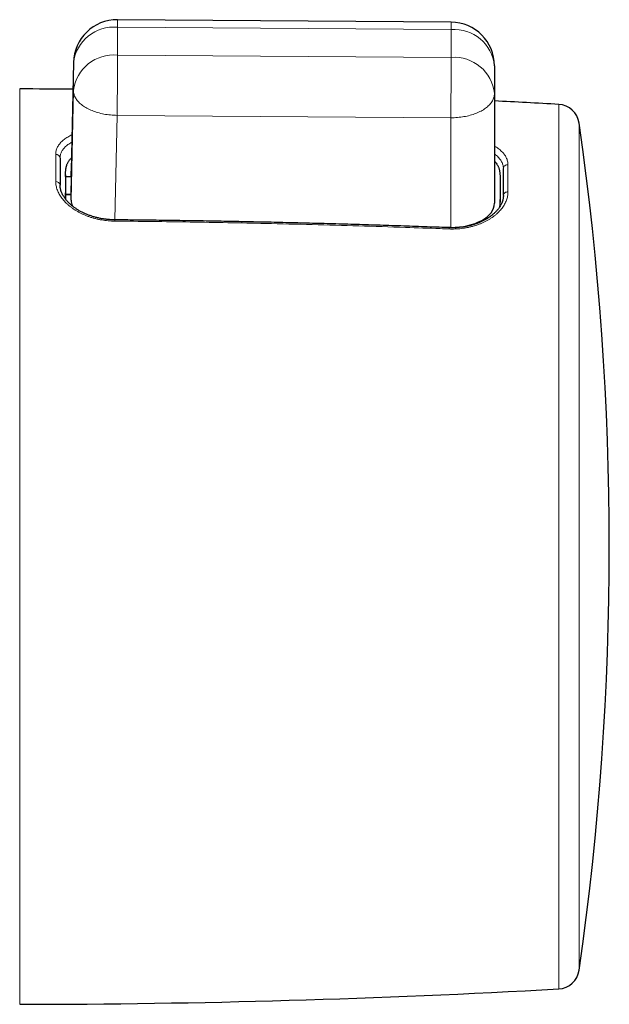
# Model space of a CAD drawing. Units: millimetres. Extents: x 8 to 769, y 12 to 448.
# Drawn here: x 486 to 513, y 382 to 427 of the extents above; entities that cross this region are included whole.
import ezdxf

# ---------------------------------------------------------------- set-up
doc = ezdxf.new("R2010")
doc.units = ezdxf.units.MM

msp = doc.modelspace()

# ---------------------------------------------------------------- linework, layer by layer
at = {"color": 7, "linetype": 'Continuous', "lineweight": 30}
for p, q in [((505.695, 427.184), (490.418, 427.294)), ((488.404, 425.337), (488.299, 420.379)), ((507.681, 425.184), (507.681, 423.909)), ((507.681, 423.909), (507.681, 418.893)), ((487.79, 420.958), (487.79, 419.727)), ((488.041, 420.192), (488.032, 419.363)), ((488.04, 420.121), (488.032, 419.292)), ((488.04, 420.121), (488.04, 420.149)), ((488.04, 420.121), (488.299, 420.119)), ((488.299, 420.119), (488.29, 419.291)), ((488.299, 420.119), (488.299, 420.366)), ((508.09, 419.249), (508.09, 420.48)), ((507.94, 420.005), (507.94, 419.11)), ((488.032, 419.32), (488.032, 419.363)), ((488.032, 419.292), (488.032, 419.32)), ((488.29, 419.291), (488.032, 419.292)), ((488.04, 419.282), (488.038, 419.084)), ((488.04, 419.254), (488.04, 419.282)), ((488.299, 419.28), (488.04, 419.282)), ((488.29, 419.28), (488.29, 419.291)), ((488.299, 419.033), (488.299, 419.28)), ((507.936, 418.75), (507.939, 419.067)), ((505.681, 417.788), (505.068, 417.792))]:
    msp.add_line(p, q, dxfattribs=at)
at = {"color": 252, "linetype": 'Continuous', "lineweight": 0}
for p, q in [((490.421, 426.952), (490.421, 425.677)), ((505.698, 426.841), (490.421, 426.952)), ((505.698, 425.567), (505.698, 426.841)), ((490.421, 425.677), (505.698, 425.567)), ((488.404, 425.323), (488.299, 420.366)), ((488.404, 425.337), (488.404, 425.323)), ((488.404, 424.049), (488.404, 425.323)), ((485.941, 424.124), (485.941, 382.224)), ((488.299, 419.033), (488.404, 424.049)), ((510.625, 382.929), (510.625, 423.419)), ((490.404, 422.915), (490.304, 418.132)), ((505.681, 422.805), (490.404, 422.915)), ((505.681, 417.788), (505.681, 422.805)), ((511.559, 422.562), (511.559, 383.786)), ((487.591, 419.887), (487.591, 421.13)), ((508.3, 420.652), (508.3, 419.409)), ((488.04, 420.149), (488.032, 419.32)), ((488.299, 419.28), (488.299, 420.119)), ((488.04, 419.254), (488.039, 419.084))]:
    msp.add_line(p, q, dxfattribs=at)
at = {"color": 252, "linetype": 'Continuous', "lineweight": 0, "flags": 128}
for points in [[(488.404, 424.049), (488.406, 424.006), (488.41, 423.964), (488.417, 423.922), (488.428, 423.88), (488.441, 423.838), (488.457, 423.796), (488.476, 423.755), (488.497, 423.714), (488.522, 423.674), (488.549, 423.634), (488.579, 423.594), (488.612, 423.556), (488.647, 423.518), (488.685, 423.48), (488.726, 423.444), (488.768, 423.408), (488.814, 423.373), (488.861, 423.339), (488.911, 423.306), (488.963, 423.275), (489.017, 423.244), (489.074, 423.214), (489.132, 423.186), (489.192, 423.159), (489.254, 423.133), (489.317, 423.108), (489.382, 423.085), (489.449, 423.063), (489.517, 423.043), (489.586, 423.024), (489.657, 423.006), (489.728, 422.99), (489.801, 422.975), (489.874, 422.962), (489.948, 422.951), (490.023, 422.941), (490.099, 422.933), (490.175, 422.926), (490.251, 422.921), (490.327, 422.917), (490.404, 422.915)], [(507.681, 423.909), (507.68, 423.867), (507.675, 423.825), (507.668, 423.783), (507.658, 423.741), (507.644, 423.699), (507.628, 423.658), (507.609, 423.617), (507.588, 423.576), (507.563, 423.536), (507.536, 423.496), (507.506, 423.457), (507.473, 423.419), (507.438, 423.382), (507.4, 423.345), (507.36, 423.309), (507.317, 423.274), (507.272, 423.24), (507.224, 423.207), (507.174, 423.174), (507.122, 423.143), (507.068, 423.113), (507.012, 423.085), (506.954, 423.057), (506.893, 423.031), (506.832, 423.006), (506.768, 422.982), (506.703, 422.96), (506.637, 422.939), (506.569, 422.919), (506.499, 422.901), (506.429, 422.885), (506.357, 422.87), (506.285, 422.856), (506.211, 422.844), (506.137, 422.834), (506.062, 422.825), (505.986, 422.818), (505.91, 422.812), (505.834, 422.808), (505.758, 422.805), (505.681, 422.805)]]:
    msp.add_lwpolyline(points, dxfattribs=at)
at = {"color": 7, "linetype": 'Continuous', "lineweight": 30}
for centre, radius, start, end in [((490.404, 425.294), 2, 89.5856, 178.7863), ((505.681, 425.184), 2, 0, 89.5856), ((485.44, -25.876), 450, 89.6259, 89.93627), ((485.44, -25.876), 450, 86.79172, 87.16707), ((510.569, 422.42), 1, 8.1513, 86.7917), ((376.2, 403.174), 136.74, 351.84868, 8.15132), ((510.569, 383.928), 1, 273.2083, 351.8487), ((485.44, 832.224), 450, 270.06373, 273.20828)]:
    msp.add_arc(centre, radius, start, end, dxfattribs=at)
at = {"color": 252, "linetype": 'Continuous', "lineweight": 0}
for centre, radius, start, end in [((482.885, 427.057), 7.537, 359.198, 1.8019), ((490.254, 425.095), 1.864, 84.8534, 172.9779), ((498.162, 426.947), 7.537, 359.198, 1.8019), ((505.841, 424.997), 1.85, 5.7935, 94.4132), ((490.254, 423.821), 1.864, 84.8534, 172.9779), ((171.443, 426.294), 318.979, 359.39305, 359.88921), ((186.72, 426.184), 318.979, 359.39305, 359.88921), ((505.841, 423.723), 1.85, 5.7935, 94.4132), ((487.604, 420.943), 0.187, 4.7062, 93.8118), ((508.278, 420.465), 0.189, 83.2449, 175.1508), ((487.609, 419.704), 0.183, 7.0989, 95.4592), ((508.274, 419.226), 0.185, 81.6665, 172.6216), ((488.834, 418.094), 1.458, 359.2072, 1.4698), ((505.362, 417.738), 0.238, 354.3603, 8.4)]:
    msp.add_arc(centre, radius, start, end, dxfattribs=at)
at = {"color": 7, "linetype": 'Continuous', "lineweight": 30}
for centre, ratio, start_param, end_param in [((490.299, 420.352), 0.559572, 3.135666, 3.14752), ((490.299, 419.018), 0.559573, 3.14745, 3.392065), ((505.681, 418.907), 0.559572, 4.718392, 6.289112)]:
    msp.add_ellipse(centre, major_axis=(2, -0.021), ratio=ratio, start_param=start_param, end_param=end_param, dxfattribs=at)
at = {"color": 252, "linetype": 'Continuous', "lineweight": 0}
for points, knots in [([(487.591, 421.13), (487.592, 421.156), (487.594, 421.209), (487.607, 421.287), (487.629, 421.363), (487.659, 421.438), (487.697, 421.51), (487.744, 421.581), (487.799, 421.649), (487.862, 421.715), (487.933, 421.778), (488.011, 421.839), (488.096, 421.897), (488.189, 421.951), (488.268, 421.993), (488.319, 422.016), (488.334, 422.023)], [0, 0, 0, 0, 0.074284, 0.148803, 0.223442, 0.298082, 0.372604, 0.44689, 0.521159, 0.595661, 0.670281, 0.744901, 0.819403, 0.893672, 0.968218, 1, 1, 1, 1]), ([(488.327, 421.691), (488.311, 421.682), (488.26, 421.654), (488.188, 421.607), (488.11, 421.549), (488.044, 421.492), (487.986, 421.433), (487.934, 421.371), (487.89, 421.307), (487.854, 421.241), (487.826, 421.173), (487.805, 421.103), (487.793, 421.031), (487.791, 420.983), (487.79, 420.958)], [0, 0, 0, 0, 0.046563, 0.147191, 0.231998, 0.317076, 0.40229, 0.487502, 0.572575, 0.657378, 0.742963, 0.82869, 0.914416, 1, 1, 1, 1]), ([(507.681, 421.509), (507.681, 421.509), (507.714, 421.491), (507.774, 421.453), (507.86, 421.394), (507.939, 421.331), (508.011, 421.266), (508.075, 421.199), (508.132, 421.129), (508.181, 421.058), (508.223, 420.983), (508.257, 420.904), (508.282, 420.821), (508.297, 420.737), (508.299, 420.68), (508.3, 420.652)], [0, 0, 0, 0, 0.000443, 0.080072, 0.15946, 0.240477, 0.321744, 0.403139, 0.484534, 0.565802, 0.646821, 0.735035, 0.823411, 0.911786, 1, 1, 1, 1]), ([(508.09, 420.48), (508.089, 420.504), (508.088, 420.552), (508.075, 420.623), (508.056, 420.693), (508.028, 420.761), (507.993, 420.828), (507.947, 420.898), (507.889, 420.97), (507.817, 421.043), (507.748, 421.104), (507.699, 421.139), (507.681, 421.152)], [0, 0, 0, 0, 0.096911, 0.194129, 0.291503, 0.388879, 0.486099, 0.583013, 0.699321, 0.816024, 0.932861, 1, 1, 1, 1]), ([(490.292, 418.074), (490.243, 418.075), (490.143, 418.077), (489.994, 418.088), (489.846, 418.104), (489.699, 418.126), (489.554, 418.153), (489.412, 418.186), (489.272, 418.225), (489.136, 418.268), (489.003, 418.317), (488.875, 418.371), (488.75, 418.428), (488.63, 418.491), (488.515, 418.557), (488.405, 418.628), (488.3, 418.703), (488.202, 418.781), (488.11, 418.862), (488.025, 418.945), (487.946, 419.032), (487.874, 419.121), (487.81, 419.212), (487.753, 419.305), (487.705, 419.398), (487.664, 419.494), (487.632, 419.591), (487.609, 419.69), (487.594, 419.789), (487.592, 419.854), (487.591, 419.887)], [0, 0, 0, 0, 0.034882, 0.069874, 0.104924, 0.139975, 0.174969, 0.209853, 0.244713, 0.279679, 0.314701, 0.349724, 0.384694, 0.419557, 0.454909, 0.490368, 0.525882, 0.561397, 0.596858, 0.632212, 0.668225, 0.70435, 0.740533, 0.776716, 0.812841, 0.848853, 0.886607, 0.924427, 0.962246, 1, 1, 1, 1]), ([(508.3, 419.409), (508.3, 419.377), (508.298, 419.315), (508.284, 419.221), (508.263, 419.126), (508.232, 419.033), (508.194, 418.939), (508.147, 418.847), (508.092, 418.757), (508.028, 418.668), (507.957, 418.58), (507.878, 418.495), (507.792, 418.413), (507.699, 418.334), (507.599, 418.259), (507.493, 418.187), (507.38, 418.119), (507.261, 418.055), (507.137, 417.996), (507.009, 417.942), (506.876, 417.894), (506.74, 417.851), (506.6, 417.814), (506.457, 417.781), (506.311, 417.755), (506.166, 417.735), (506.023, 417.722), (505.883, 417.714), (505.741, 417.711), (505.646, 417.713), (505.599, 417.715)], [0, 0, 0, 0, 0.036187, 0.072488, 0.108847, 0.145206, 0.181507, 0.217694, 0.253882, 0.290185, 0.326546, 0.362906, 0.399207, 0.435394, 0.471527, 0.507779, 0.54409, 0.580399, 0.616647, 0.652778, 0.688389, 0.724118, 0.759906, 0.795692, 0.831418, 0.867027, 0.900246, 0.933513, 0.966781, 1, 1, 1, 1]), ([(505.599, 417.715), (505.466, 417.72), (504.8, 417.745), (503.423, 417.794), (501.469, 417.857), (499.337, 417.916), (497.34, 417.965), (495.477, 418.003), (493.749, 418.032), (492.021, 418.057), (490.868, 418.068), (490.292, 418.074)], [0, 0, 0, 0, 0.02612, 0.130602, 0.269916, 0.40923, 0.548543, 0.661407, 0.774272, 0.887136, 1, 1, 1, 1])]:
    msp.add_open_spline(points, degree=3, knots=knots, dxfattribs=at)
at = {"color": 7, "linetype": 'Continuous', "lineweight": 30}
for points, knots in [([(488.04, 420.149), (488.041, 420.173), (488.041, 420.218), (488.043, 420.283), (488.046, 420.344), (488.05, 420.4), (488.056, 420.453), (488.063, 420.504), (488.073, 420.554), (488.085, 420.602), (488.099, 420.648), (488.117, 420.696), (488.141, 420.746), (488.173, 420.799), (488.208, 420.851), (488.249, 420.902), (488.283, 420.941), (488.306, 420.964), (488.312, 420.97)], [0, 0, 0, 0, 0.083242, 0.160459, 0.232073, 0.298513, 0.360206, 0.417589, 0.48028, 0.538319, 0.592439, 0.643381, 0.712108, 0.778006, 0.843157, 0.908839, 0.975084, 1, 1, 1, 1]), ([(507.681, 420.816), (507.691, 420.806), (507.721, 420.774), (507.764, 420.72), (507.811, 420.654), (507.844, 420.593), (507.868, 420.539), (507.886, 420.49), (507.901, 420.438), (507.913, 420.381), (507.923, 420.323), (507.929, 420.265), (507.934, 420.207), (507.937, 420.144), (507.939, 420.077), (507.94, 420.03), (507.94, 420.005)], [0, 0, 0, 0, 0.04259, 0.128135, 0.212794, 0.298974, 0.354725, 0.413783, 0.477216, 0.546087, 0.621447, 0.685889, 0.755475, 0.830697, 0.912044, 1, 1, 1, 1]), ([(490.292, 418.132), (490.28, 418.132), (490.241, 418.132), (490.176, 418.135), (490.096, 418.139), (490.015, 418.145), (489.935, 418.152), (489.856, 418.162), (489.777, 418.173), (489.699, 418.186), (489.622, 418.201), (489.545, 418.217), (489.468, 418.235), (489.392, 418.255), (489.317, 418.277), (489.243, 418.3), (489.17, 418.324), (489.099, 418.35), (489.03, 418.377), (488.961, 418.406), (488.894, 418.436), (488.828, 418.468), (488.763, 418.501), (488.699, 418.535), (488.638, 418.57), (488.578, 418.607), (488.521, 418.644), (488.466, 418.682), (488.412, 418.721), (488.36, 418.761), (488.31, 418.802), (488.262, 418.844), (488.216, 418.887), (488.173, 418.93), (488.131, 418.973), (488.092, 419.017), (488.056, 419.061), (488.021, 419.106), (487.989, 419.15), (487.96, 419.195), (487.932, 419.24), (487.908, 419.285), (487.885, 419.331), (487.865, 419.376), (487.847, 419.422), (487.831, 419.467), (487.818, 419.512), (487.808, 419.556), (487.8, 419.601), (487.794, 419.646), (487.791, 419.688), (487.791, 419.715), (487.79, 419.727)], [0, 0, 0, 0, 0.008956, 0.028958, 0.049002, 0.069073, 0.089153, 0.109221, 0.129258, 0.149246, 0.169158, 0.189161, 0.209292, 0.229512, 0.249775, 0.270035, 0.290233, 0.310326, 0.330279, 0.350255, 0.370445, 0.390749, 0.411122, 0.431515, 0.451868, 0.47213, 0.492253, 0.512217, 0.532338, 0.552619, 0.572941, 0.593283, 0.613617, 0.633916, 0.65416, 0.674329, 0.694419, 0.71486, 0.735016, 0.755171, 0.775357, 0.795618, 0.816003, 0.836561, 0.85734, 0.878275, 0.898233, 0.919093, 0.940107, 0.961283, 0.982616, 1, 1, 1, 1]), ([(488.045, 419.075), (488.044, 419.088), (488.042, 419.123), (488.041, 419.182), (488.041, 419.229), (488.04, 419.254)], [0, 0, 0, 0, 0.210854, 0.590025, 1, 1, 1, 1]), ([(508.09, 419.249), (508.09, 419.234), (508.089, 419.204), (508.085, 419.158), (508.079, 419.112), (508.07, 419.067), (508.058, 419.021), (508.044, 418.975), (508.027, 418.93), (508.008, 418.885), (507.987, 418.84), (507.963, 418.795), (507.937, 418.751), (507.908, 418.706), (507.877, 418.662), (507.844, 418.618), (507.808, 418.575), (507.77, 418.533), (507.73, 418.491), (507.688, 418.45), (507.644, 418.41), (507.597, 418.37), (507.548, 418.33), (507.497, 418.292), (507.444, 418.255), (507.389, 418.218), (507.333, 418.183), (507.275, 418.15), (507.215, 418.117), (507.152, 418.085), (507.089, 418.054), (507.023, 418.025), (506.957, 417.997), (506.888, 417.971), (506.819, 417.946), (506.748, 417.923), (506.677, 417.901), (506.604, 417.881), (506.53, 417.862), (506.455, 417.845), (506.379, 417.83), (506.303, 417.816), (506.225, 417.804), (506.147, 417.794), (506.068, 417.786), (505.989, 417.779), (505.91, 417.774), (505.83, 417.771), (505.75, 417.77), (505.672, 417.77), (505.622, 417.772), (505.598, 417.773)], [0, 0, 0, 0, 0.021883, 0.043748, 0.065519, 0.087162, 0.108651, 0.129965, 0.151093, 0.172024, 0.192641, 0.213321, 0.234036, 0.254753, 0.275423, 0.296007, 0.316465, 0.336828, 0.356911, 0.377085, 0.397383, 0.417762, 0.438181, 0.458588, 0.47893, 0.499164, 0.519086, 0.53924, 0.559443, 0.579681, 0.599937, 0.620196, 0.640438, 0.660647, 0.680815, 0.700786, 0.721021, 0.74115, 0.76121, 0.781236, 0.801263, 0.821318, 0.841433, 0.861627, 0.881822, 0.90181, 0.921853, 0.941935, 0.962042, 0.982159, 1, 1, 1, 1]), ([(507.94, 419.11), (507.94, 419.086), (507.939, 419.041), (507.938, 418.976), (507.934, 418.915), (507.93, 418.858), (507.924, 418.806), (507.917, 418.755), (507.91, 418.722), (507.907, 418.705)], [0, 0, 0, 0, 0.173634, 0.334699, 0.48408, 0.622665, 0.751352, 0.871046, 1, 1, 1, 1]), ([(505.598, 417.773), (505.491, 417.777), (505.025, 417.795), (504.2, 417.824), (503.121, 417.861), (502.042, 417.896), (500.963, 417.928), (499.884, 417.959), (498.805, 417.987), (497.725, 418.013), (496.645, 418.037), (495.565, 418.058), (494.485, 418.078), (493.405, 418.095), (492.324, 418.11), (491.287, 418.122), (490.609, 418.129), (490.292, 418.132)], [0, 0, 0, 0, 0.02088, 0.091372, 0.161873, 0.232382, 0.3029, 0.373425, 0.443958, 0.514497, 0.585041, 0.655591, 0.726146, 0.796705, 0.867268, 0.937833, 1, 1, 1, 1])]:
    msp.add_open_spline(points, degree=3, knots=knots, dxfattribs=at)

doc.saveas('drawing.dxf')
